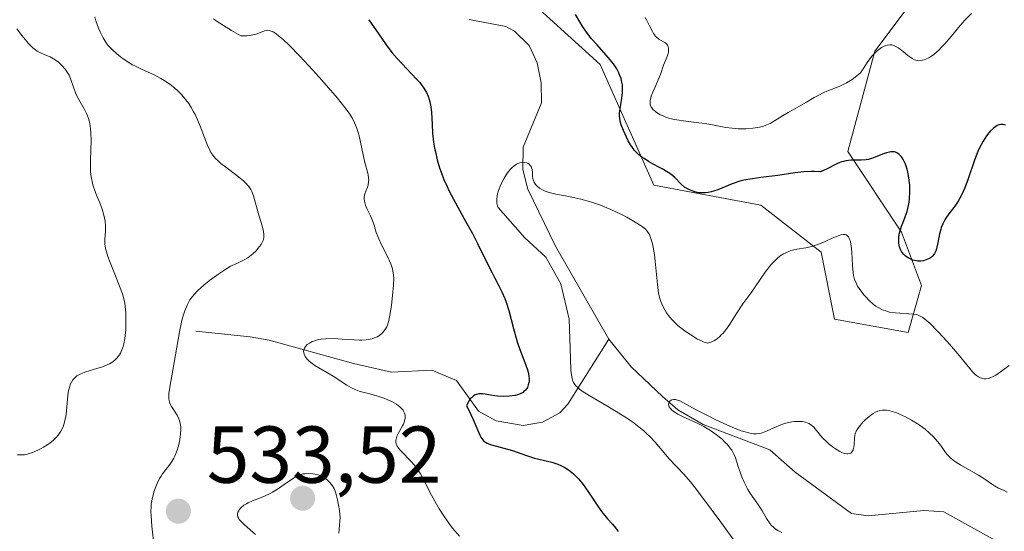
# Model space of a CAD drawing. Units: metres. Extents: x 636127 to 639619, y 4658035 to 4660346.
# Drawn here: x 637727 to 637849, y 4658197 to 4658260 of the extents above; entities that cross this region are included whole.
import ezdxf

# ---------------------------------------------------------------- set-up
doc = ezdxf.new("R2010")
doc.units = ezdxf.units.M
doc.header["$MEASUREMENT"] = 0
for name, color, linetype, lineweight in [('Arbolado forestal CxS', 92, 'Continuous', 0), ('Corriente natural lineal', 142, 'Continuous', 13), ('Curva de nivel maestra', 30, 'Continuous', 30), ('Curva de nivel normal', 30, 'Continuous', 0), ('Punto de cota en terreno', 7, 'Continuous', 0), ('Rótulo de punto de cota en terreno', 7, 'Continuous', 0), ('Suelo desnudo CxS', 253, 'Continuous', 0)]:
    doc.layers.add(name, color=color, linetype=linetype, lineweight=lineweight)
doc.styles.add('Style-Arial', font='txt')

# ---------------------------------------------------------------- blocks, each defined once
blk = doc.blocks.new('*U2')
at = {"layer": 'Arbolado forestal CxS', "color": 92, "linetype": 'Continuous', "lineweight": 0}
blk.add_polyline3d([(637719.3391, 4658337.1375, 546.9871), (637735.9763, 4658334.6417, 541.7657), (637746.7903, 4658323.8219, 537.8099), (637750.9495, 4658313.0035, 534.6648), (637749.2853, 4658295.5255, 531.5889), (637753.4453, 4658286.3697, 528.7276), (637765.0903, 4658278.0477, 525.8028), (637780.8971, 4658271.3901, 529.1495), (637799.1973, 4658254.7453, 524.6734), (637805.8519, 4658239.7647, 524.9508), (637819.1627, 4658237.2681, 524.9081), (637826.6485, 4658231.4425, 521.0716), (637828.3129, 4658223.1201, 518.0193), (637837.4631, 4658221.4565, 520.5319), (637839.1269, 4658227.2823, 524.0506), (637836.6323, 4658233.9401, 524.0216), (637829.9771, 4658243.9277, 527.4394), (637833.3043, 4658256.4119, 531.7402), (637843.2865, 4658269.7295, 535.318), (637842.4553, 4658278.0517, 538.9949), (637845.7823, 4658283.8785, 541.6012), (637852.4377, 4658287.2079, 541.3993)], dxfattribs=at)
blk = doc.blocks.new('*U3')
at = {"layer": 'Suelo desnudo CxS', "color": 253, "linetype": 'Continuous', "lineweight": 0}
blk.add_polyline3d([(637852.4377, 4658287.2079, 541.3993), (637845.7823, 4658283.8785, 541.6012), (637842.4553, 4658278.0517, 538.9949), (637843.2865, 4658269.7295, 535.318), (637833.3043, 4658256.4119, 531.7402), (637829.9771, 4658243.9277, 527.4394), (637836.6323, 4658233.9401, 524.0216), (637839.1269, 4658227.2823, 524.0506), (637837.4631, 4658221.4565, 520.5319), (637828.3129, 4658223.1201, 518.0193), (637826.6485, 4658231.4425, 521.0716), (637819.1627, 4658237.2681, 524.9081), (637805.8519, 4658239.7647, 524.9508), (637799.1973, 4658254.7453, 524.6734), (637780.8971, 4658271.3901, 529.1495), (637765.0903, 4658278.0477, 525.8028), (637753.4453, 4658286.3697, 528.7276), (637749.2853, 4658295.5255, 531.5889), (637750.9495, 4658313.0035, 534.6648), (637746.7903, 4658323.8219, 537.8099), (637735.9763, 4658334.6417, 541.7657), (637719.3391, 4658337.1375, 546.9871)], dxfattribs=at)
blk = doc.blocks.new('5PATER')
at = {"layer": 'Punto de cota en terreno', "linetype": 'Continuous', "lineweight": 0}
h = blk.add_hatch(color=51, dxfattribs=at)
edge = h.paths.add_edge_path()
edge.add_ellipse((0, 0), major_axis=(-0.11, -0.111), ratio=0.999422, start_angle=0, end_angle=360)

msp = doc.modelspace()

# ---------------------------------------------------------------- linework, layer by layer
at = {"layer": 'Arbolado forestal CxS', "color": 92, "linetype": 'Continuous', "lineweight": 0}
for points in [[(637719.3391, 4658337.1375, 546.9871), (637735.9763, 4658334.6417, 541.7657), (637746.7903, 4658323.8219, 537.8099), (637750.9495, 4658313.0035, 534.6648), (637749.2853, 4658295.5255, 531.5889), (637753.4453, 4658286.3697, 528.7276), (637765.0903, 4658278.0477, 525.8028), (637780.8971, 4658271.3901, 529.1495), (637799.1973, 4658254.7453, 524.6734), (637805.8519, 4658239.7647, 524.9508), (637819.1627, 4658237.2681, 524.9081), (637826.6485, 4658231.4425, 521.0716), (637828.3129, 4658223.1201, 518.0193), (637837.4631, 4658221.4565, 520.5319)], [(637837.4631, 4658221.4565, 520.5319), (637839.1269, 4658227.2823, 524.0506), (637836.6323, 4658233.9401, 524.0216), (637829.9771, 4658243.9277, 527.4394), (637833.3043, 4658256.4119, 531.7402), (637843.2865, 4658269.7295, 535.318), (637842.4553, 4658278.0517, 538.9949), (637845.7823, 4658283.8785, 541.6012), (637852.4377, 4658287.2079, 541.3993)]]:
    msp.add_polyline3d(points, dxfattribs=at)
at = {"layer": 'Corriente natural lineal', "color": 142, "linetype": 'Continuous', "lineweight": 13}
for points in [[(637782.9001, 4658260.3401, 523.9608), (637787.4501, 4658259.4701, 523.184), (637788.5401, 4658258.8801, 522.8818), (637790.3501, 4658257.1301, 522.1101), (637791.3501, 4658254.9701, 521.7392), (637791.8501, 4658252.4801, 521.2263), (637791.9001, 4658250.0101, 521.0805), (637789.6101, 4658244.4901, 520.8611), (637789.5901, 4658241.7101, 520.5515), (637790.1801, 4658239.2601, 520.3938), (637793.6401, 4658232.1701, 519.8563), (637800.2701, 4658220.6101, 518.1436)], [(637748.9501, 4658221.6401, 535.9478), (637755.6801, 4658220.9201, 533.2622), (637758.0701, 4658220.5201, 532.7892), (637768.5201, 4658217.6201, 530.0956), (637773.2401, 4658216.5301, 529.4701), (637778.2801, 4658216.7901, 528.2566), (637781.3301, 4658215.5001, 527.3417), (637784.0901, 4658211.6801, 526.3042), (637786.2601, 4658210.5001, 525.5765), (637789.6301, 4658209.8901, 524.4887), (637792.0101, 4658210.3101, 523.9612), (637794.1801, 4658211.4801, 523.0702), (637795.1601, 4658212.5601, 522.3842), (637800.2701, 4658220.6101, 518.1436)], [(637800.2701, 4658220.6101, 518.1436), (637803.0601, 4658217.2001, 516.6797), (637806.9301, 4658213.4901, 517.006), (637808.8401, 4658211.8701, 517.0829), (637811.9801, 4658210.0401, 516.7543), (637820.2901, 4658206.9001, 515.9366), (637823.4301, 4658204.0901, 515.2632), (637830.4301, 4658198.9701, 513.6421), (637832.4801, 4658198.6701, 513.1537), (637839.4201, 4658199.3401, 512.3876), (637841.8701, 4658199.1701, 512.4428), (637849.8101, 4658194.7801, 511.9393), (637857.0701, 4658192.0501, 511.5082), (637859.1701, 4658190.6501, 511.7665), (637861.2901, 4658188.3801, 511.4089), (637866.4801, 4658181.4801, 510.8204), (637870.1501, 4658175.5901, 509.1381), (637873.7801, 4658170.9901, 508.1194), (637881.2201, 4658159.9201, 507.1968), (637882.6801, 4658156.9001, 506.8142), (637884.1201, 4658150.1001, 507.4626), (637885.2301, 4658147.2501, 507.4638), (637891.4601, 4658142.6001, 507.7234), (637898.0301, 4658137.0901, 504.598)]]:
    msp.add_polyline3d(points, dxfattribs=at)
at = {"layer": 'Curva de nivel maestra', "color": 30, "linetype": 'Continuous', "lineweight": 30, "elevation": 525, "flags": 128}
for points in [[(637770.44, 4658260.3201), (637771.67, 4658258.5101), (637772.58, 4658257.2001), (637773.05, 4658256.5901), (637773.36, 4658256.2001), (637773.97, 4658255.4801), (637774.58, 4658254.8201), (637775.71, 4658253.6401), (637776.45, 4658252.8601), (637776.76, 4658252.5001), (637777.04, 4658252.1501), (637777.2, 4658251.9201), (637777.48, 4658251.4801), (637777.6, 4658251.2601), (637777.8, 4658250.8201), (637777.96, 4658250.3901), (637778.04, 4658250.1001), (637778.16, 4658249.5001), (637778.24, 4658248.8001), (637778.31, 4658247.3401), (637778.37, 4658246.2201), (637778.49, 4658245.1101), (637778.61, 4658244.3801), (637778.71, 4658243.9001), (637778.94, 4658242.9201), (637779.24, 4658241.9101), (637779.42, 4658241.3801), (637779.74, 4658240.5401), (637780.16, 4658239.6101), (637780.4, 4658239.1101), (637780.97, 4658238.0101), (637782.3, 4658235.6001), (637783.32, 4658233.7401), (637783.94, 4658232.5301), (637785.04, 4658230.3101), (637785.76, 4658228.8701), (637786.05, 4658228.3101), (637786.6, 4658227.2701), (637786.98, 4658226.5001), (637787.34, 4658225.6701), (637787.51, 4658225.2101), (637787.82, 4658224.2001), (637788.43, 4658221.9601), (637788.88, 4658220.3201), (637789.2, 4658219.3601), (637789.82, 4658217.7501), (637790.16, 4658216.8101), (637790.24, 4658216.5501), (637790.34, 4658216.0701), (637790.37, 4658215.6501), (637790.36, 4658215.4001), (637790.34, 4658215.2401), (637790.26, 4658214.9401), (637790.14, 4658214.6401), (637790.06, 4658214.5001), (637789.91, 4658214.3001), (637789.72, 4658214.1101), (637789.6, 4658214.0201), (637789.34, 4658213.8701), (637789.18, 4658213.8001), (637788.92, 4658213.7101), (637788.62, 4658213.6401), (637787.93, 4658213.5401), (637787.16, 4658213.5201), (637786.44, 4658213.5501), (637786.09, 4658213.5901), (637785.56, 4658213.6601), (637784.89, 4658213.7801), (637784.57, 4658213.8301), (637784.26, 4658213.8401), (637784.11, 4658213.8301), (637783.81, 4658213.7701), (637783.67, 4658213.7101), (637783.46, 4658213.5901), (637783.18, 4658213.3601), (637783.05, 4658213.2101), (637782.85, 4658212.9301), (637782.56, 4658212.3901), (637783.12, 4658211.2901), (637783.41, 4658210.6501), (637783.85, 4658209.5801), (637784.23, 4658208.6901), (637784.35, 4658208.4701), (637784.62, 4658208.1101), (637784.71, 4658208.0101), (637784.92, 4658207.8501), (637785.14, 4658207.7101), (637785.31, 4658207.6401), (637785.69, 4658207.5001), (637788.28, 4658206.7901), (637788.87, 4658206.5901), (637790.05, 4658206.1601), (637791.01, 4658205.8601), (637793.2, 4658205.3301), (637793.93, 4658205.0901), (637794.28, 4658204.9501), (637794.73, 4658204.7301), (637794.94, 4658204.6101), (637795.26, 4658204.4001), (637795.46, 4658204.2501), (637795.86, 4658203.9101), (637796.26, 4658203.5301), (637796.52, 4658203.2401), (637797.06, 4658202.5801), (637797.67, 4658201.7301), (637798.9, 4658199.9001), (637799.48, 4658199.0701), (637799.76, 4658198.7101), (637800.11, 4658198.3001), (637800.72, 4658197.6501), (637801.1, 4658197.2101), (637801.31, 4658196.8901), (637801.41, 4658196.7201)], [(637849.57, 4658247.2001), (637849.39, 4658247.2701), (637849.26, 4658247.3001), (637849.08, 4658247.3101), (637848.97, 4658247.3101), (637848.73, 4658247.2601), (637848.5, 4658247.1601), (637848.34, 4658247.0701), (637848.01, 4658246.8201), (637847.66, 4658246.4701), (637847.48, 4658246.2701), (637847.2, 4658245.9001), (637846.77, 4658245.2401), (637846.34, 4658244.4201), (637846.13, 4658243.9501), (637845.71, 4658242.8801), (637844.9, 4658240.5501), (637844.49, 4658239.4501), (637844.29, 4658238.9601), (637844.08, 4658238.5101), (637843.66, 4658237.7601), (637843.25, 4658237.1401), (637842.52, 4658236.1901), (637842.13, 4658235.6501), (637841.96, 4658235.3801), (637841.75, 4658234.9601), (637841.57, 4658234.5101), (637841.5, 4658234.2701), (637841.37, 4658233.7301), (637841.16, 4658232.5901), (637841.04, 4658232.0701), (637840.98, 4658231.8401), (637840.9, 4658231.6201), (637840.72, 4658231.2601), (637840.51, 4658230.9801), (637840.36, 4658230.8301), (637840.24, 4658230.7401), (637840, 4658230.6001), (637839.59, 4658230.4401), (637839.37, 4658230.3801), (637839.03, 4658230.3401), (637838.68, 4658230.3401), (637838.5, 4658230.3601), (637838.01, 4658230.4601), (637837.78, 4658230.5501), (637837.44, 4658230.7201), (637837.13, 4658230.9301), (637836.99, 4658231.0601), (637836.87, 4658231.2001), (637836.65, 4658231.5101), (637836.48, 4658231.8501), (637836.4, 4658232.0901), (637836.36, 4658232.2601), (637836.3, 4658232.6101), (637836.29, 4658233.0201), (637836.3, 4658233.2301), (637836.36, 4658233.6701), (637836.43, 4658233.9801), (637836.64, 4658234.6601), (637836.78, 4658235.0301), (637837.1, 4658235.8401), (637837.33, 4658236.5101), (637837.52, 4658237.2501), (637837.59, 4658237.6501), (637837.64, 4658238.0601), (637837.68, 4658238.9101), (637837.65, 4658239.7801), (637837.6, 4658240.3401), (637837.55, 4658240.7101), (637837.42, 4658241.3901), (637837.33, 4658241.7401), (637837.12, 4658242.3601), (637836.89, 4658242.8701), (637836.71, 4658243.1601), (637836.59, 4658243.3201), (637836.34, 4658243.5901), (637836.14, 4658243.7301), (637836.04, 4658243.7901), (637835.89, 4658243.8601), (637835.78, 4658243.8901), (637835.55, 4658243.9201), (637835.31, 4658243.9101), (637835.13, 4658243.8801), (637834.75, 4658243.7801), (637834.26, 4658243.6001), (637833.15, 4658243.1501), (637832.55, 4658242.9701), (637832.24, 4658242.9101), (637831.62, 4658242.8601), (637830.36, 4658242.8501), (637829.73, 4658242.7801), (637829.41, 4658242.7201), (637829.2, 4658242.6501), (637828.77, 4658242.4901), (637828.35, 4658242.2901), (637827.49, 4658241.8501), (637826.84, 4658241.5501), (637826.51, 4658241.4201), (637825.8, 4658241.4501), (637825.35, 4658241.4501), (637824.51, 4658241.4201), (637823.37, 4658241.3101), (637821.27, 4658240.9801), (637820.57, 4658240.8901), (637819.15, 4658240.7201), (637818.09, 4658240.5701), (637817.05, 4658240.3701), (637816.55, 4658240.2401), (637815.59, 4658239.9201), (637813.82, 4658239.2001), (637813.27, 4658239.0101), (637813, 4658238.9301), (637812.61, 4658238.8501), (637812.22, 4658238.8001), (637811.97, 4658238.7901), (637811.49, 4658238.8201), (637811.25, 4658238.8601), (637810.81, 4658238.9701), (637810.4, 4658239.1301), (637810.14, 4658239.2501), (637809.68, 4658239.5301), (637809.26, 4658239.9001), (637808.45, 4658240.7001), (637807.95, 4658241.1301), (637807.64, 4658241.3501), (637806.91, 4658241.7801), (637806.55, 4658241.9701), (637805.78, 4658242.3801), (637805.2, 4658242.7101), (637804.64, 4658243.0601), (637804.38, 4658243.2501), (637804.01, 4658243.5501), (637803.67, 4658243.8701), (637803.47, 4658244.0901), (637803.12, 4658244.5501), (637802.96, 4658244.7901), (637802.68, 4658245.2601), (637802.44, 4658245.7201), (637802.08, 4658246.5601), (637801.81, 4658247.2501), (637801.72, 4658247.5501), (637801.62, 4658247.9901), (637801.6, 4658248.4501), (637801.61, 4658248.7001), (637801.68, 4658249.2601), (637801.9, 4658250.5701), (637801.97, 4658251.2701), (637801.98, 4658251.6201), (637801.95, 4658252.2401), (637801.9, 4658252.5501), (637801.78, 4658253.0201), (637801.61, 4658253.4901), (637801.51, 4658253.7301), (637801.25, 4658254.2101), (637801.1, 4658254.4601), (637800.85, 4658254.8301), (637800.24, 4658255.6001), (637798.8, 4658257.1901), (637798.09, 4658258.0001), (637797.77, 4658258.4001), (637797.47, 4658258.7901), (637796.95, 4658259.5601), (637796.65, 4658260.0601), (637796.13, 4658260.9801)]]:
    msp.add_lwpolyline(points, dxfattribs=at)
at = {"layer": 'Curva de nivel normal', "color": 30, "linetype": 'Continuous', "lineweight": 0, "flags": 128}
for points, elevation in [([(637736.38, 4658260.6801), (637736.54, 4658260.1801), (637736.87, 4658259.2601), (637737.06, 4658258.8201), (637737.42, 4658258.0701), (637737.8, 4658257.4601), (637738.07, 4658257.1101), (637738.26, 4658256.9001), (637738.66, 4658256.4901), (637739.37, 4658255.8801), (637739.77, 4658255.5801), (637740.4, 4658255.1401), (637741.09, 4658254.7301), (637741.45, 4658254.5401), (637742.2, 4658254.1801), (637743.77, 4658253.4501), (637744.59, 4658253.0201), (637745, 4658252.7801), (637745.72, 4658252.2901), (637746.08, 4658252.0101), (637746.61, 4658251.5601), (637747.12, 4658251.0501), (637747.37, 4658250.7801), (637747.84, 4658250.2001), (637748.06, 4658249.9001), (637748.37, 4658249.4101), (637748.66, 4658248.8901), (637748.85, 4658248.5401), (637749.18, 4658247.8101), (637749.49, 4658247.0801), (637750.01, 4658245.6901), (637750.35, 4658244.8101), (637750.67, 4658244.1101), (637750.83, 4658243.8201), (637751.17, 4658243.3301), (637751.42, 4658243.0401), (637751.62, 4658242.8501), (637752.06, 4658242.4701), (637752.67, 4658242.0001), (637754.03, 4658240.9701), (637754.92, 4658240.2401), (637755.16, 4658240.0201), (637755.53, 4658239.6101), (637755.79, 4658239.2201), (637755.92, 4658238.9701), (637756.12, 4658238.4501), (637756.68, 4658236.3101), (637756.85, 4658235.7701), (637757.18, 4658234.7101), (637757.36, 4658234.0001), (637757.41, 4658233.6401), (637757.41, 4658233.4701), (637757.4, 4658233.2401), (637757.32, 4658232.9001), (637757.25, 4658232.7301), (637757.05, 4658232.3801), (637756.67, 4658231.8801), (637756.43, 4658231.6201), (637756.04, 4658231.2401), (637755.62, 4658230.8901), (637755.4, 4658230.7401), (637754.97, 4658230.4901), (637754.04, 4658230.0501), (637753.27, 4658229.6801), (637752.42, 4658229.1601), (637751.82, 4658228.7601), (637750.66, 4658227.9001), (637749.95, 4658227.3401), (637749.62, 4658227.0601), (637749.16, 4658226.6301), (637748.74, 4658226.1801), (637748.54, 4658225.9501), (637748.22, 4658225.5101), (637748.07, 4658225.2701), (637747.86, 4658224.8701), (637747.56, 4658224.1601), (637747.28, 4658223.2801), (637747.16, 4658222.7601), (637746.91, 4658221.5401), (637746.1, 4658216.7701), (637745.7, 4658214.6701), (637745.59, 4658213.8601), (637745.58, 4658213.3801), (637745.6, 4658213.1601), (637745.66, 4658212.8501), (637745.73, 4658212.6501), (637745.91, 4658212.2801), (637746.61, 4658211.1701), (637746.82, 4658210.7501), (637746.91, 4658210.5201), (637747.01, 4658210.1501), (637747.07, 4658209.7401), (637747.08, 4658209.4501), (637747.05, 4658208.8301), (637747.02, 4658208.5101), (637746.9, 4658207.8701), (637746.74, 4658207.2401), (637746.61, 4658206.8401), (637746.32, 4658206.1001), (637746.2, 4658205.8601), (637745.96, 4658205.4201), (637745.7, 4658205.0401), (637744.8, 4658203.8801), (637744.62, 4658203.6101), (637744.45, 4658203.3301), (637744.14, 4658202.7101), (637743.88, 4658202.0601), (637743.73, 4658201.6101), (637743.51, 4658200.7501), (637743.41, 4658200.1501), (637743.38, 4658199.8401), (637743.37, 4658199.1801), (637743.39, 4658198.6801), (637743.5, 4658197.4101), (637743.78, 4658194.8201)], 535), ([(637751.13, 4658260.4301), (637751.58, 4658260.1101), (637752.7, 4658259.3801), (637753.37, 4658258.9801), (637754.54, 4658258.3001), (637755.03, 4658258.3001), (637755.32, 4658258.3201), (637755.83, 4658258.3801), (637756.44, 4658258.5201), (637756.76, 4658258.6301), (637757.26, 4658258.8401), (637757.54, 4658258.9401), (637757.67, 4658258.9801), (637757.87, 4658259.0001), (637758.08, 4658258.9801), (637758.18, 4658258.9501), (637758.55, 4658258.8001), (637758.76, 4658258.6801), (637759.19, 4658258.3701), (637759.43, 4658258.1701), (637759.85, 4658257.8101), (637760.56, 4658257.1401), (637761.89, 4658255.7801), (637763.49, 4658254.0401), (637764.61, 4658252.8001), (637766.54, 4658250.5701), (637767.47, 4658249.4301), (637767.88, 4658248.8801), (637768.08, 4658248.5801), (637768.4, 4658248.0501), (637768.67, 4658247.5101), (637768.8, 4658247.2201), (637768.99, 4658246.7401), (637769.24, 4658245.8901), (637769.92, 4658242.7501), (637770.36, 4658241.1001), (637770.42, 4658240.6401), (637770.43, 4658240.4201), (637770.42, 4658240.2001), (637770.34, 4658239.7801), (637770.26, 4658239.5101), (637770.08, 4658239.0101), (637769.96, 4658238.6701), (637769.87, 4658238.2701), (637769.86, 4658238.0801), (637769.89, 4658237.7801), (637769.93, 4658237.6301), (637770.04, 4658237.2801), (637770.21, 4658236.8801), (637770.64, 4658235.9601), (637770.94, 4658235.2501), (637771.09, 4658234.8101), (637771.37, 4658233.9001), (637771.68, 4658233.0801), (637771.99, 4658232.4301), (637772.71, 4658230.9901), (637773.18, 4658229.9701), (637773.38, 4658229.3801), (637773.44, 4658229.1101), (637773.52, 4658228.5701), (637773.54, 4658228.1901), (637773.5, 4658227.3201), (637773.44, 4658226.5301), (637773.24, 4658224.8001), (637773.06, 4658223.6301), (637772.88, 4658222.7901), (637772.75, 4658222.3801), (637772.66, 4658222.1501), (637772.45, 4658221.7801), (637772.19, 4658221.4601), (637772.04, 4658221.3201), (637771.8, 4658221.1201), (637771.51, 4658220.9401), (637771.35, 4658220.8701), (637770.87, 4658220.6901), (637770.59, 4658220.6301), (637770.12, 4658220.5501), (637769.58, 4658220.5201), (637769.28, 4658220.5201), (637768.61, 4658220.5401), (637767.13, 4658220.6401), (637766.05, 4658220.7001), (637765.1, 4658220.6801), (637764.54, 4658220.6301), (637764.2, 4658220.5701), (637763.61, 4658220.4001), (637763.42, 4658220.3301), (637763.08, 4658220.1501), (637762.8, 4658219.9501), (637762.56, 4658219.7101), (637762.44, 4658219.5001), (637762.39, 4658219.3901), (637762.34, 4658219.1601), (637762.36, 4658218.9301), (637762.4, 4658218.7701), (637762.55, 4658218.4601), (637762.79, 4658218.1301), (637762.94, 4658217.9701), (637763.22, 4658217.7201), (637763.75, 4658217.3401), (637766, 4658216.0201), (637767.69, 4658214.9001), (637768.3, 4658214.5701), (637768.61, 4658214.4201), (637769.25, 4658214.1801), (637769.69, 4658214.0501), (637770.58, 4658213.8201), (637771.56, 4658213.5601), (637772.45, 4658213.2601), (637772.98, 4658213.0301), (637773.31, 4658212.8701), (637773.87, 4658212.5501), (637774.31, 4658212.2301), (637774.48, 4658212.0701), (637774.69, 4658211.8201), (637774.77, 4658211.6901), (637774.89, 4658211.4201), (637774.95, 4658211.1701), (637774.96, 4658211.0301), (637774.96, 4658210.8101), (637774.89, 4658210.4601), (637774.74, 4658210.0701), (637774.64, 4658209.8601), (637774.09, 4658208.9001), (637773.93, 4658208.5601), (637773.87, 4658208.3801), (637773.8, 4658208.0301), (637773.8, 4658207.8601), (637773.84, 4658207.6001), (637773.91, 4658207.4301), (637774.11, 4658207.0801), (637774.4, 4658206.7401), (637775.76, 4658205.3801), (637776.05, 4658205.0401), (637776.33, 4658204.6701), (637776.85, 4658203.8801), (637777.33, 4658203.0301), (637778.23, 4658201.2601), (637778.86, 4658200.1201), (637779.18, 4658199.5701), (637779.66, 4658198.8001), (637780.38, 4658197.7601), (637780.85, 4658197.1701), (637781.72, 4658196.1701)], 530), ([(637845.32, 4658261.1101), (637844.5, 4658260.2501), (637843.94, 4658259.6001), (637842.81, 4658258.2501), (637842, 4658257.3101), (637841.62, 4658256.8901), (637841.26, 4658256.5301), (637841.03, 4658256.3201), (637840.6, 4658255.9601), (637840.4, 4658255.8101), (637840.02, 4658255.5701), (637839.66, 4658255.4001), (637839.44, 4658255.3201), (637839.04, 4658255.2401), (637838.75, 4658255.2301), (637838.61, 4658255.2501), (637838.4, 4658255.3001), (637838.26, 4658255.3501), (637837.97, 4658255.4901), (637837.65, 4658255.7001), (637837.42, 4658255.8801), (637836.88, 4658256.3201), (637836.46, 4658256.6701), (637836.23, 4658256.8401), (637835.84, 4658257.0501), (637835.56, 4658257.1501), (637835.42, 4658257.1801), (637835.19, 4658257.2001), (637834.86, 4658257.1601), (637834.68, 4658257.1201), (637834.41, 4658257.0101), (637834.13, 4658256.8501), (637833.98, 4658256.7501), (637833.56, 4658256.4101), (637833.34, 4658256.2001), (637833, 4658255.8201), (637832.45, 4658255.1101), (637831.86, 4658254.2201), (637831.55, 4658253.7001), (637830.89, 4658253.1901), (637830.5, 4658252.9101), (637829.78, 4658252.4601), (637829.46, 4658252.2901), (637828.87, 4658252.0101), (637827.36, 4658251.4401), (637826.99, 4658251.2801), (637826.26, 4658250.9101), (637825.77, 4658250.6401), (637824.83, 4658250.0901), (637824.18, 4658249.7001), (637823.59, 4658249.3701), (637822.55, 4658248.8001), (637821.83, 4658248.3801), (637820.87, 4658247.7401), (637820.33, 4658247.4301), (637819.71, 4658247.1601), (637819.36, 4658247.0401), (637818.99, 4658246.9501), (637818.17, 4658246.8301), (637817.3, 4658246.7701), (637816.71, 4658246.7701), (637816.32, 4658246.7801), (637815.58, 4658246.8301), (637814.8, 4658246.9301), (637813.35, 4658247.2101), (637812.24, 4658247.4101), (637811.45, 4658247.5201), (637809.82, 4658247.7101), (637808.73, 4658247.8601), (637808.41, 4658247.9201), (637807.84, 4658248.0601), (637807.36, 4658248.2101), (637807.08, 4658248.3201), (637806.6, 4658248.5601), (637806.19, 4658248.8101), (637806.01, 4658248.9401), (637805.79, 4658249.1401), (637805.6, 4658249.3501), (637805.53, 4658249.4601), (637805.43, 4658249.6601), (637805.4, 4658249.7701), (637805.38, 4658249.9501), (637805.39, 4658250.2501), (637805.47, 4658250.6101), (637805.54, 4658250.8201), (637805.72, 4658251.3001), (637806.2, 4658252.3701), (637806.53, 4658253.1201), (637806.68, 4658253.5301), (637807.06, 4658254.6701), (637807.51, 4658255.7501), (637807.63, 4658256.1101), (637807.67, 4658256.2801), (637807.69, 4658256.4501), (637807.69, 4658256.7401), (637807.62, 4658257.0101), (637807.54, 4658257.1601), (637807.48, 4658257.2601), (637807.3, 4658257.4301), (637807.06, 4658257.5901), (637806.48, 4658257.9101), (637806.19, 4658258.1301), (637806.06, 4658258.2701), (637805.82, 4658258.6101), (637805.67, 4658258.8701), (637805.36, 4658259.4901), (637804.94, 4658260.3001), (637804.77, 4658260.5801)], 530), ([(637726.8, 4658206.2801), (637727.18, 4658206.2501), (637727.37, 4658206.2501), (637727.67, 4658206.2801), (637727.98, 4658206.3401), (637728.64, 4658206.5401), (637729.31, 4658206.8201), (637729.74, 4658207.0401), (637730.02, 4658207.2001), (637730.54, 4658207.5301), (637730.8, 4658207.7201), (637731.25, 4658208.0901), (637731.63, 4658208.4701), (637731.84, 4658208.7201), (637732.18, 4658209.2201), (637732.45, 4658209.7401), (637732.55, 4658210.0201), (637732.68, 4658210.4701), (637732.82, 4658211.2701), (637733.04, 4658213.6201), (637733.14, 4658214.2601), (637733.27, 4658214.7601), (637733.35, 4658214.9901), (637733.49, 4658215.3001), (637733.67, 4658215.5901), (637733.78, 4658215.7201), (637734.02, 4658215.9501), (637734.16, 4658216.0601), (637734.4, 4658216.2101), (637734.66, 4658216.3401), (637735.27, 4658216.5801), (637736.65, 4658216.9901), (637737.36, 4658217.2101), (637737.95, 4658217.4401), (637738.23, 4658217.5801), (637738.62, 4658217.8201), (637738.98, 4658218.1201), (637739.15, 4658218.2901), (637739.45, 4658218.6901), (637739.58, 4658218.9101), (637739.76, 4658219.3001), (637739.9, 4658219.7301), (637739.98, 4658220.0401), (637740.11, 4658220.7101), (637740.16, 4658221.0701), (637740.23, 4658221.7901), (637740.26, 4658222.5101), (637740.26, 4658222.9801), (637740.24, 4658223.8601), (637740.21, 4658224.3001), (637740.11, 4658225.0901), (637739.96, 4658225.8001), (637739.82, 4658226.2601), (637739.48, 4658227.2301), (637738.98, 4658228.4801), (637738.3, 4658230.1701), (637738.02, 4658230.9001), (637737.83, 4658231.4801), (637737.76, 4658231.7301), (637737.68, 4658232.1701), (637737.66, 4658232.4401), (637737.66, 4658233.0001), (637737.73, 4658234.0301), (637737.73, 4658234.6401), (637737.67, 4658235.3101), (637737.61, 4658235.6601), (637737.53, 4658236.0301), (637737.29, 4658236.7801), (637737.01, 4658237.5501), (637736.62, 4658238.5301), (637736.44, 4658238.9901), (637736.15, 4658239.8101), (637736.05, 4658240.2001), (637735.93, 4658240.7801), (637735.86, 4658241.4001), (637735.84, 4658241.7401), (637735.85, 4658242.8701), (637735.94, 4658245.3201), (637735.91, 4658246.3101), (637735.87, 4658246.7701), (637735.77, 4658247.4301), (637735.6, 4658248.0601), (637735.49, 4658248.3601), (637735.36, 4658248.6601), (637735.06, 4658249.2501), (637734.4, 4658250.3901), (637734.11, 4658250.9601), (637733.99, 4658251.2401), (637733.79, 4658251.8101), (637733.42, 4658252.9101), (637733.19, 4658253.4401), (637733.05, 4658253.6901), (637732.71, 4658254.1601), (637732.33, 4658254.6001), (637732.06, 4658254.8601), (637731.87, 4658255.0301), (637731.48, 4658255.3201), (637731.26, 4658255.4601), (637730.83, 4658255.6901), (637730.4, 4658255.8901), (637729.64, 4658256.2101), (637729.22, 4658256.4301), (637729.01, 4658256.5601), (637728.69, 4658256.8101), (637728.14, 4658257.3801), (637727.52, 4658258.1101), (637727.19, 4658258.5301), (637726.7, 4658259.1901)], 540), ([(637850, 4658217.3501), (637849.07, 4658216.6401), (637848.36, 4658216.1601), (637847.93, 4658215.9401), (637847.72, 4658215.8501), (637847.4, 4658215.7501), (637847.07, 4658215.7101), (637846.91, 4658215.7101), (637846.59, 4658215.7701), (637846.43, 4658215.8201), (637846.19, 4658215.9401), (637845.95, 4658216.1101), (637845.79, 4658216.2401), (637845.46, 4658216.5701), (637845.11, 4658216.9701), (637843.64, 4658218.8001), (637842.86, 4658219.7301), (637842.3, 4658220.3601), (637841.18, 4658221.5601), (637840.09, 4658222.6501), (637839.79, 4658222.9201), (637839.29, 4658223.3101), (637838.88, 4658223.5501), (637838.63, 4658223.6401), (637838.47, 4658223.6801), (637838.12, 4658223.7401), (637835.86, 4658223.9001), (637835.15, 4658224.0001), (637834.8, 4658224.0901), (637834.27, 4658224.2701), (637833.72, 4658224.5501), (637833.44, 4658224.7401), (637833.16, 4658224.9501), (637832.59, 4658225.4601), (637832.22, 4658225.8401), (637831.98, 4658226.1101), (637831.56, 4658226.6401), (637831.17, 4658227.2301), (637831.02, 4658227.5001), (637830.8, 4658228.0301), (637830.67, 4658228.5601), (637830.62, 4658228.9301), (637830.56, 4658229.8001), (637830.47, 4658231.4201), (637830.38, 4658232.2201), (637830.29, 4658232.6801), (637830.24, 4658232.8901), (637830.14, 4658233.1501), (637830.03, 4658233.3601), (637829.88, 4658233.5201), (637829.74, 4658233.6001), (637829.63, 4658233.6301), (637829.38, 4658233.6501), (637829.09, 4658233.6001), (637828.88, 4658233.5301), (637828.42, 4658233.3401), (637828.03, 4658233.1701), (637827.15, 4658232.7601), (637826.43, 4658232.4601), (637825.67, 4658232.2001), (637825.27, 4658232.0901), (637824.73, 4658231.9801), (637823.63, 4658231.8001), (637823.07, 4658231.6701), (637822.8, 4658231.5901), (637822.25, 4658231.3701), (637821.97, 4658231.2301), (637821.57, 4658230.9801), (637821.18, 4658230.6601), (637820.92, 4658230.4101), (637820.41, 4658229.8601), (637819.69, 4658228.9501), (637818.43, 4658227.1201), (637817.89, 4658226.3601), (637816.91, 4658225.0101), (637816.12, 4658223.8201), (637815.29, 4658222.4901), (637814.81, 4658221.8101), (637814.47, 4658221.3901), (637814.28, 4658221.1901), (637814, 4658220.9101), (637813.59, 4658220.5901), (637813.38, 4658220.4601), (637813.05, 4658220.2901), (637812.7, 4658220.1801), (637812.52, 4658220.1401), (637812.13, 4658220.2701), (637811.86, 4658220.3801), (637811.3, 4658220.6501), (637810.44, 4658221.1601), (637809.89, 4658221.5301), (637809.54, 4658221.7901), (637808.9, 4658222.3001), (637808.59, 4658222.5801), (637808.07, 4658223.1001), (637807.66, 4658223.5801), (637807.45, 4658223.8901), (637807.1, 4658224.4701), (637806.83, 4658225.0401), (637806.71, 4658225.3301), (637806.57, 4658225.8101), (637806.45, 4658226.3701), (637806.4, 4658226.6901), (637806.31, 4658227.4201), (637806.16, 4658229.0701), (637806.04, 4658230.3401), (637805.94, 4658231.1201), (637805.78, 4658232.0601), (637805.69, 4658232.4801), (637805.46, 4658233.2701), (637805.31, 4658233.6501), (637805.21, 4658233.8201), (637805.04, 4658234.0601), (637804.81, 4658234.3001), (637804.67, 4658234.4301), (637804.42, 4658234.6201), (637803.76, 4658235.0601), (637802.5, 4658235.7701), (637801.74, 4658236.1601), (637800.51, 4658236.7401), (637799.23, 4658237.2701), (637798.59, 4658237.5001), (637797.97, 4658237.7101), (637796.77, 4658238.0301), (637796.03, 4658238.2001), (637794.69, 4658238.4601), (637793.84, 4658238.6101), (637792.87, 4658238.8501), (637792.37, 4658239.0101), (637792.1, 4658239.1301), (637791.66, 4658239.3801), (637791.3, 4658239.6701), (637791.15, 4658239.8301), (637790.97, 4658240.1001), (637790.85, 4658240.4101), (637790.82, 4658240.5801), (637790.79, 4658240.8201), (637790.77, 4658241.3401), (637790.73, 4658241.7201), (637790.66, 4658241.9601), (637790.61, 4658242.0701), (637790.51, 4658242.2201), (637790.35, 4658242.3801), (637790.25, 4658242.4401), (637790.08, 4658242.5201), (637789.8, 4658242.5901), (637789.48, 4658242.6001), (637789.31, 4658242.5701), (637788.96, 4658242.4601), (637788.78, 4658242.3601), (637788.5, 4658242.1801), (637788.23, 4658241.9301), (637788.04, 4658241.7401), (637787.69, 4658241.2901), (637787.52, 4658241.0501), (637787.21, 4658240.5401), (637786.93, 4658240.0001), (637786.76, 4658239.6501), (637786.51, 4658238.9801), (637786.42, 4658238.6401), (637786.38, 4658238.4301), (637786.33, 4658238.0401), (637786.33, 4658237.8601), (637786.36, 4658237.5101), (637786.44, 4658237.2001), (637786.51, 4658236.9901), (637789.81, 4658233.2001), (637792.45, 4658230.8201), (637794.3, 4658227.4901), (637795.33, 4658223.1001), (637795.49, 4658218.2101), (637795.56, 4658216.8001), (637795.62, 4658216.2001), (637795.7, 4658215.7401), (637795.75, 4658215.5401), (637795.87, 4658215.2601), (637796.04, 4658214.9901), (637796.16, 4658214.8501), (637796.45, 4658214.5701), (637796.64, 4658214.4201), (637796.97, 4658214.1801), (637797.83, 4658213.6301), (637800.02, 4658212.3501), (637801.73, 4658211.3301), (637802.25, 4658211.0001), (637803.21, 4658210.3401), (637804.05, 4658209.7001), (637804.56, 4658209.2801), (637804.87, 4658209.0101), (637805.45, 4658208.4601), (637806.02, 4658207.8401), (637807.77, 4658205.7801), (637809.6, 4658203.8501), (637810.41, 4658202.9001), (637810.88, 4658202.3201), (637811.92, 4658200.9701), (637814.17, 4658197.8801), (637815.71, 4658195.8001)], 520), ([(637821.78, 4658196.6101), (637821.28, 4658196.8401), (637821.06, 4658196.9801), (637820.75, 4658197.2201), (637820.45, 4658197.5201), (637820.3, 4658197.7001), (637819.86, 4658198.3701), (637819.26, 4658199.3801), (637818.96, 4658199.8801), (637818.49, 4658200.5401), (637817.86, 4658201.4301), (637817.55, 4658201.9501), (637817.09, 4658202.8701), (637816.8, 4658203.5401), (637816.62, 4658203.9901), (637816.33, 4658204.8301), (637815.99, 4658205.8901), (637815.8, 4658206.3601), (637815.53, 4658206.8401), (637815.35, 4658207.1001), (637814.96, 4658207.5701), (637814.72, 4658207.8101), (637814.33, 4658208.1901), (637813.65, 4658208.7501), (637812.89, 4658209.2901), (637812.48, 4658209.5401), (637812.05, 4658209.7801), (637811.17, 4658210.2201), (637809.52, 4658210.9801), (637808.85, 4658211.3001), (637808.58, 4658211.4601), (637808.15, 4658211.7601), (637807.87, 4658212.0401), (637807.75, 4658212.2201), (637807.71, 4658212.3301), (637807.68, 4658212.5501), (637807.71, 4658212.7001), (637807.76, 4658212.8001), (637807.89, 4658212.9601), (637808.11, 4658213.0901), (637808.28, 4658213.1401), (637808.38, 4658213.1501), (637808.53, 4658213.1401), (637808.69, 4658213.1101), (637809.07, 4658212.9601), (637811.12, 4658211.8501), (637812.7, 4658211.0501), (637813.58, 4658210.6201), (637814.93, 4658210.0001), (637816.17, 4658209.4701), (637816.72, 4658209.2601), (637817.2, 4658209.1001), (637817.49, 4658209.0201), (637817.99, 4658208.9101), (637818.22, 4658208.8801), (637818.61, 4658208.8701), (637818.97, 4658208.9201), (637819.2, 4658208.9701), (637819.65, 4658209.1301), (637821.44, 4658209.9001), (637822.1, 4658210.1401), (637822.43, 4658210.2301), (637823.02, 4658210.3601), (637823.31, 4658210.4001), (637823.74, 4658210.4201), (637824.15, 4658210.4101), (637824.34, 4658210.3901), (637824.71, 4658210.3101), (637824.89, 4658210.2501), (637825.13, 4658210.1501), (637825.34, 4658210.0201), (637825.48, 4658209.9201), (637825.73, 4658209.6901), (637826.08, 4658209.2901), (637826.57, 4658208.6701), (637826.85, 4658208.3501), (637827.34, 4658207.8701), (637827.7, 4658207.5501), (637828.19, 4658207.1701), (637828.44, 4658207.0001), (637828.97, 4658206.6801), (637829.22, 4658206.5601), (637829.44, 4658206.4701), (637829.58, 4658206.4301), (637829.83, 4658206.3801), (637829.95, 4658206.3801), (637830.15, 4658206.4101), (637830.32, 4658206.4801), (637830.41, 4658206.5601), (637830.56, 4658206.7501), (637830.62, 4658206.8901), (637830.7, 4658207.2101), (637830.74, 4658207.5601), (637830.78, 4658208.2801), (637830.83, 4658208.6901), (637830.88, 4658208.8801), (637831.01, 4658209.1901), (637831.21, 4658209.5201), (637831.35, 4658209.7201), (637831.83, 4658210.3001), (637832.12, 4658210.6001), (637832.61, 4658211.0401), (637833.13, 4658211.4101), (637833.4, 4658211.5501), (637833.67, 4658211.6701), (637833.85, 4658211.7201), (637834.22, 4658211.7901), (637834.4, 4658211.8001), (637834.78, 4658211.7901), (637835.18, 4658211.7301), (637835.46, 4658211.6601), (637836.04, 4658211.4601), (637836.39, 4658211.3201), (637837.12, 4658210.9801), (637837.87, 4658210.5701), (637838.83, 4658209.9701), (637839.27, 4658209.6601), (637839.57, 4658209.4301), (637840.12, 4658208.9701), (637840.59, 4658208.5101), (637840.87, 4658208.2101), (637841.36, 4658207.6101), (637841.67, 4658207.1601), (637842.09, 4658206.5701), (637842.33, 4658206.2701), (637842.77, 4658205.8301), (637843.03, 4658205.6101), (637843.33, 4658205.3901), (637844.01, 4658204.9601), (637846.18, 4658203.7401), (637846.99, 4658203.2201), (637847.81, 4658202.6501), (637848.17, 4658202.4101), (637848.69, 4658202.1301), (637849.4, 4658201.8101), (637849.75, 4658201.6201)], 515), ([(637762.99, 4658203.9501), (637762.5, 4658203.9201), (637762.25, 4658203.8801), (637761.85, 4658203.7501), (637761.4, 4658203.5501), (637761.16, 4658203.4101), (637760.34, 4658202.8601), (637759.11, 4658202.0001), (637758.48, 4658201.6101), (637758.17, 4658201.4401), (637757.56, 4658201.1501), (637756.99, 4658200.9101), (637756.3, 4658200.6501), (637755.99, 4658200.5301), (637755.46, 4658200.2901), (637755.23, 4658200.1701), (637754.93, 4658199.9901), (637754.55, 4658199.6601), (637754.35, 4658199.4401), (637754.27, 4658199.3201), (637754.18, 4658199.1201), (637754.13, 4658198.9101), (637754.13, 4658198.8001), (637754.18, 4658198.5601), (637754.23, 4658198.4401), (637754.35, 4658198.2401), (637754.52, 4658198.0301), (637755, 4658197.5701), (637756.38, 4658196.3801)], 535), ([(637766.71, 4658196.5101), (637766.9, 4658198.4901), (637766.78, 4658199.3601), (637766.56, 4658200.6601), (637766.35, 4658201.5101), (637766.21, 4658201.8901), (637766.12, 4658202.0901), (637765.93, 4658202.4101), (637765.6, 4658202.8201), (637765.42, 4658203.0101), (637765.13, 4658203.2601), (637764.81, 4658203.4701), (637764.64, 4658203.5701), (637764.47, 4658203.6501), (637764.11, 4658203.7801), (637763.74, 4658203.8701), (637763.49, 4658203.9101), (637762.99, 4658203.9501)], 535)]:
    msp.add_lwpolyline(points, dxfattribs=dict(at, elevation=elevation))
at = {"layer": 'Suelo desnudo CxS', "color": 253, "linetype": 'Continuous', "lineweight": 0}
for points in [[(637719.3391, 4658337.1375, 546.9871), (637735.9763, 4658334.6417, 541.7657), (637746.7903, 4658323.8219, 537.8099), (637750.9495, 4658313.0035, 534.6648), (637749.2853, 4658295.5255, 531.5889), (637753.4453, 4658286.3697, 528.7276), (637765.0903, 4658278.0477, 525.8028), (637780.8971, 4658271.3901, 529.1495), (637799.1973, 4658254.7453, 524.6734), (637805.8519, 4658239.7647, 524.9508), (637819.1627, 4658237.2681, 524.9081), (637826.6485, 4658231.4425, 521.0716), (637828.3129, 4658223.1201, 518.0193), (637837.4631, 4658221.4565, 520.5319)], [(637837.4631, 4658221.4565, 520.5319), (637839.1269, 4658227.2823, 524.0506), (637836.6323, 4658233.9401, 524.0216), (637829.9771, 4658243.9277, 527.4394), (637833.3043, 4658256.4119, 531.7402), (637843.2865, 4658269.7295, 535.318), (637842.4553, 4658278.0517, 538.9949), (637845.7823, 4658283.8785, 541.6012), (637852.4377, 4658287.2079, 541.3993)]]:
    msp.add_polyline3d(points, dxfattribs=at)

# ---------------------------------------------------------------- block references
at = {"layer": 'Arbolado forestal CxS', "color": 92, "linetype": 'Continuous', "lineweight": 0}
msp.add_blockref('*U2', (0, 0), dxfattribs=at)
at = {"layer": 'Punto de cota en terreno', "color": 7, "linetype": 'Continuous', "lineweight": 0, "xscale": 10, "yscale": 10, "zscale": 10}
for p in [(637762.22, 4658200.87, 536.17), (637746.78, 4658199.26, 533.52)]:
    msp.add_blockref('5PATER', p, dxfattribs=at)
at = {"layer": 'Suelo desnudo CxS', "color": 253, "linetype": 'Continuous', "lineweight": 0}
msp.add_blockref('*U3', (0, 0), dxfattribs=at)

# ---------------------------------------------------------------- texts
at = {"layer": 'Rótulo de punto de cota en terreno', "color": 7, "linetype": 'Continuous', "lineweight": 0, "style": 'Style-Arial'}
msp.add_text('533,52', height=7, dxfattribs=at).set_placement((637750.3078, 4658202.7878))

doc.saveas('drawing.dxf')
